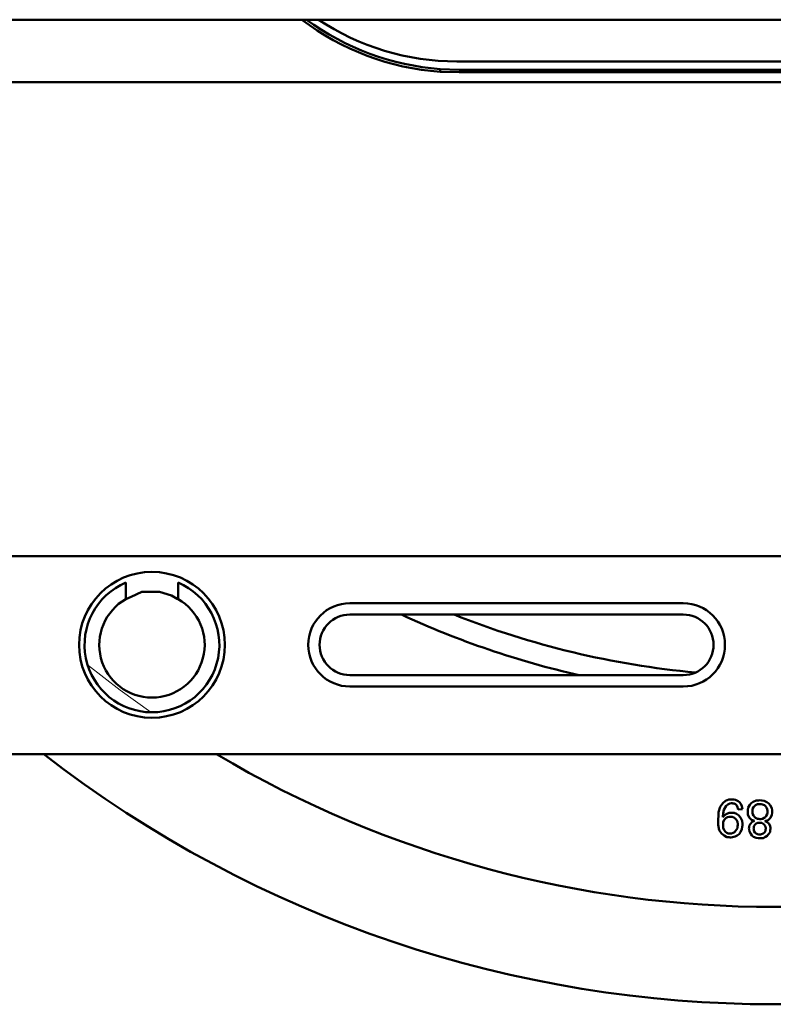
# Model space of a CAD drawing. Units: millimetres. Extents: x -159 to 410, y -159 to 461.
# Drawn here: x 102 to 175, y -159 to -65 of the extents above; entities that cross this region are included whole.
import ezdxf

# ---------------------------------------------------------------- set-up
doc = ezdxf.new("R2010")
doc.units = ezdxf.units.MM
doc.header["$LTSCALE"] = 2
doc.layers.add('LC-001-100-D00-0', color=1, linetype='ByBlock')

# ---------------------------------------------------------------- blocks, each defined once
blk = doc.blocks.new('KLON5')
at = {"layer": 'LC-001-100-D00-0', "color": 7, "lineweight": 15}
for p, q in [((111.983358, -128.92574), (108.852682, -126.502122)), ((114.935733, -131.045401), (111.983358, -128.92574))]:
    blk.add_line(p, q, dxfattribs=at)
blk = doc.blocks.new('POLY1')
at = {"layer": 'LC-001-100-D00-0', "color": 7, "lineweight": 50}
for p, q in [((170.69792, -140.687756), (170.69792, -140.687756)), ((170.69792, -140.687756), (170.772882, -140.69551)), ((170.772882, -140.69551), (170.772882, -140.69551)), ((170.772882, -140.69551), (170.922491, -140.710986)), ((170.922491, -140.710986), (170.922491, -140.710986)), ((170.922491, -140.710986), (171.134276, -140.79238)), ((171.134276, -140.79238), (171.134276, -140.79238)), ((171.134276, -140.79238), (171.319704, -140.917992)), ((171.319704, -140.917992), (171.319704, -140.917992)), ((171.319704, -140.917992), (171.524716, -141.13016)), ((171.524716, -141.13016), (171.524716, -141.13016)), ((171.524716, -141.13016), (171.692003, -141.466681)), ((171.692003, -141.466681), (171.692003, -141.466681)), ((171.692003, -141.466681), (171.698816, -141.755921)), ((171.698816, -141.755921), (171.698816, -141.755921)), ((171.698816, -141.755921), (171.702228, -141.900803))]:
    blk.add_line(p, q, dxfattribs=at)
blk = doc.blocks.new('POLY2')
at = {"layer": 'LC-001-100-D00-0', "color": 7, "lineweight": 50}
for p, q in [((171.523067, -142.550714), (171.383912, -142.733181)), ((171.65432, -142.276012), (171.523067, -142.550714)), ((171.523067, -142.550714), (171.523067, -142.550714)), ((171.683028, -142.051173), (171.65432, -142.276012)), ((171.65432, -142.276012), (171.65432, -142.276012)), ((171.702228, -141.900803), (171.683028, -142.051173)), ((171.683028, -142.051173), (171.683028, -142.051173)), ((171.702228, -141.900803), (171.702228, -141.900803)), ((170.607963, -143.052882), (170.528799, -143.055357)), ((170.765708, -143.047951), (170.607963, -143.052882)), ((170.607963, -143.052882), (170.607963, -143.052882)), ((170.99377, -142.984149), (170.765708, -143.047951)), ((170.765708, -143.047951), (170.765708, -143.047951)), ((171.2033, -142.879922), (170.99377, -142.984149)), ((170.99377, -142.984149), (170.99377, -142.984149)), ((171.383912, -142.733181), (171.2033, -142.879922)), ((171.2033, -142.879922), (171.2033, -142.879922)), ((171.383912, -142.733181), (171.383912, -142.733181))]:
    blk.add_line(p, q, dxfattribs=at)
blk = doc.blocks.new('POLY3')
at = {"layer": 'LC-001-100-D00-0', "color": 7, "lineweight": 50}
for p, q in [((169.583211, -140.119425), (169.831253, -139.76308)), ((169.831253, -139.76308), (170.088205, -139.55281)), ((169.831253, -139.76308), (169.831253, -139.76308)), ((170.088205, -139.55281), (170.404649, -139.430106)), ((170.088205, -139.55281), (170.088205, -139.55281)), ((170.404649, -139.430106), (170.628737, -139.422225)), ((170.404649, -139.430106), (170.404649, -139.430106)), ((170.628737, -139.422225), (170.741185, -139.41827)), ((170.628737, -139.422225), (170.628737, -139.422225)), ((169.396052, -141.064435), (169.423372, -140.63938)), ((169.423372, -140.63938), (169.583211, -140.119425)), ((169.423372, -140.63938), (169.423372, -140.63938)), ((169.583211, -140.119425), (169.583211, -140.119425)), ((169.382315, -141.278173), (169.396052, -141.064435)), ((169.382315, -141.278173), (169.382315, -141.278173)), ((169.396052, -141.064435), (169.396052, -141.064435))]:
    blk.add_line(p, q, dxfattribs=at)
blk = doc.blocks.new('POLY4')
at = {"layer": 'LC-001-100-D00-0', "color": 7, "lineweight": 50}
for p, q in [((170.741185, -139.41827), (170.741185, -139.41827)), ((170.741185, -139.41827), (170.867088, -139.432964)), ((170.867088, -139.432964), (170.867088, -139.432964)), ((170.867088, -139.432964), (171.056128, -139.455026)), ((171.056128, -139.455026), (171.056128, -139.455026)), ((171.056128, -139.455026), (171.281623, -139.568248)), ((171.281623, -139.568248), (171.281623, -139.568248)), ((171.281623, -139.568248), (171.428369, -139.684612)), ((171.428369, -139.684612), (171.428369, -139.684612)), ((171.428369, -139.684612), (171.546088, -139.828115)), ((171.546088, -139.828115), (171.546088, -139.828115)), ((171.546088, -139.828115), (171.659516, -140.046334)), ((171.659516, -140.046334), (171.659516, -140.046334)), ((171.659516, -140.046334), (171.686554, -140.226808)), ((171.686554, -140.226808), (171.686554, -140.226808)), ((171.686554, -140.226808), (171.70459, -140.347193))]:
    blk.add_line(p, q, dxfattribs=at)
blk = doc.blocks.new('POLY5')
at = {"layer": 'LC-001-100-D00-0', "color": 7, "lineweight": 50}
for p, q in [((170.793611, -139.787472), (170.716207, -139.777604)), ((170.909718, -139.802274), (170.793611, -139.787472)), ((170.793611, -139.787472), (170.793611, -139.787472)), ((171.044385, -139.878333), (170.909718, -139.802274)), ((170.909718, -139.802274), (170.909718, -139.802274)), ((171.156125, -139.980854), (171.044385, -139.878333)), ((171.044385, -139.878333), (171.044385, -139.878333)), ((171.244178, -140.149987), (171.156125, -139.980854)), ((171.156125, -139.980854), (171.156125, -139.980854)), ((171.269393, -140.294801), (171.244178, -140.149987)), ((171.244178, -140.149987), (171.244178, -140.149987)), ((171.282015, -140.367291), (171.269393, -140.294801)), ((171.269393, -140.294801), (171.269393, -140.294801)), ((171.282015, -140.367291), (171.282015, -140.367291))]:
    blk.add_line(p, q, dxfattribs=at)
blk = doc.blocks.new('POLY6')
at = {"layer": 'LC-001-100-D00-0', "color": 7, "lineweight": 50}
for p, q in [((170.494246, -139.789879), (170.289926, -139.882687)), ((170.641984, -139.781709), (170.494246, -139.789879)), ((170.494246, -139.789879), (170.494246, -139.789879)), ((170.716207, -139.777604), (170.641984, -139.781709)), ((170.641984, -139.781709), (170.641984, -139.781709)), ((170.716207, -139.777604), (170.716207, -139.777604)), ((169.863837, -140.74987), (169.829055, -141.031716)), ((169.907402, -140.396849), (169.863837, -140.74987)), ((169.863837, -140.74987), (169.863837, -140.74987)), ((170.131446, -140.032369), (169.907402, -140.396849)), ((169.907402, -140.396849), (169.907402, -140.396849)), ((170.289926, -139.882687), (170.131446, -140.032369)), ((170.131446, -140.032369), (170.131446, -140.032369)), ((170.289926, -139.882687), (170.289926, -139.882687))]:
    blk.add_line(p, q, dxfattribs=at)
blk = doc.blocks.new('POLY7')
at = {"layer": 'LC-001-100-D00-0', "color": 7, "lineweight": 50}
for p, q in [((169.98526, -140.926608), (170.198131, -140.786822)), ((170.198131, -140.786822), (170.439561, -140.694952)), ((170.198131, -140.786822), (170.198131, -140.786822)), ((170.439561, -140.694952), (170.61163, -140.690159)), ((170.439561, -140.694952), (170.439561, -140.694952)), ((170.61163, -140.690159), (170.69792, -140.687756)), ((170.61163, -140.690159), (170.61163, -140.690159)), ((169.827126, -141.119755), (169.879884, -141.055316)), ((169.827126, -141.119755), (169.827126, -141.119755)), ((169.879884, -141.055316), (169.98526, -140.926608)), ((169.879884, -141.055316), (169.879884, -141.055316)), ((169.98526, -140.926608), (169.98526, -140.926608))]:
    blk.add_line(p, q, dxfattribs=at)
blk = doc.blocks.new('POLY8')
at = {"layer": 'LC-001-100-D00-0', "color": 7, "lineweight": 50}
for p, q in [((169.844873, -141.84146), (169.844873, -141.84146)), ((169.844873, -141.84146), (169.845958, -141.939724)), ((169.845958, -141.939724), (169.845958, -141.939724)), ((169.845958, -141.939724), (169.848121, -142.135556)), ((169.848121, -142.135556), (169.848121, -142.135556)), ((169.848121, -142.135556), (169.947315, -142.368763)), ((169.947315, -142.368763), (169.947315, -142.368763)), ((169.947315, -142.368763), (170.078308, -142.519083)), ((170.078308, -142.519083), (170.078308, -142.519083)), ((170.078308, -142.519083), (170.197784, -142.611924)), ((170.197784, -142.611924), (170.197784, -142.611924)), ((170.197784, -142.611924), (170.338928, -142.674401)), ((170.338928, -142.674401), (170.338928, -142.674401)), ((170.338928, -142.674401), (170.440599, -142.685178)), ((170.440599, -142.685178), (170.440599, -142.685178)), ((170.440599, -142.685178), (170.491349, -142.690558))]:
    blk.add_line(p, q, dxfattribs=at)
blk = doc.blocks.new('POLY9')
at = {"layer": 'LC-001-100-D00-0', "color": 7, "lineweight": 50}
for p, q in [((170.491349, -142.690558), (170.545511, -142.689043)), ((170.491349, -142.690558), (170.491349, -142.690558)), ((170.545511, -142.689043), (170.653225, -142.686031)), ((170.545511, -142.689043), (170.545511, -142.689043)), ((170.653225, -142.686031), (170.806245, -142.632128)), ((170.653225, -142.686031), (170.653225, -142.686031)), ((170.806245, -142.632128), (170.939054, -142.545497)), ((170.806245, -142.632128), (170.806245, -142.632128)), ((170.939054, -142.545497), (171.089209, -142.400732)), ((170.939054, -142.545497), (170.939054, -142.545497)), ((171.089209, -142.400732), (171.220637, -142.171177)), ((171.089209, -142.400732), (171.089209, -142.400732)), ((171.220637, -142.171177), (171.242437, -141.968039)), ((171.220637, -142.171177), (171.220637, -142.171177)), ((171.242437, -141.968039), (171.253331, -141.866531)), ((171.242437, -141.968039), (171.242437, -141.968039))]:
    blk.add_line(p, q, dxfattribs=at)
blk = doc.blocks.new('POLY10')
at = {"layer": 'LC-001-100-D00-0', "color": 7, "lineweight": 50}
for p, q in [((170.6246, -141.074368), (170.57481, -141.069579)), ((170.724336, -141.083961), (170.6246, -141.074368)), ((170.6246, -141.074368), (170.6246, -141.074368)), ((170.865509, -141.136714), (170.724336, -141.083961)), ((170.724336, -141.083961), (170.724336, -141.083961)), ((170.990398, -141.217993), (170.865509, -141.136714)), ((170.865509, -141.136714), (170.865509, -141.136714)), ((171.128055, -141.356964), (170.990398, -141.217993)), ((170.990398, -141.217993), (170.990398, -141.217993)), ((171.245285, -141.577777), (171.128055, -141.356964)), ((171.128055, -141.356964), (171.128055, -141.356964)), ((171.250643, -141.770064), (171.245285, -141.577777)), ((171.245285, -141.577777), (171.245285, -141.577777)), ((171.253331, -141.866531), (171.250643, -141.770064)), ((171.250643, -141.770064), (171.250643, -141.770064)), ((171.253331, -141.866531), (171.253331, -141.866531))]:
    blk.add_line(p, q, dxfattribs=at)
blk = doc.blocks.new('POLY11')
at = {"layer": 'LC-001-100-D00-0', "color": 7, "lineweight": 50}
for p, q in [((169.854102, -141.744675), (169.844873, -141.84146)), ((169.872608, -141.550597), (169.854102, -141.744675)), ((169.854102, -141.744675), (169.854102, -141.744675)), ((169.992214, -141.327274), (169.872608, -141.550597)), ((169.872608, -141.550597), (169.872608, -141.550597)), ((170.139044, -141.190542), (169.992214, -141.327274)), ((169.992214, -141.327274), (169.992214, -141.327274)), ((170.271213, -141.113965), (170.139044, -141.190542)), ((170.139044, -141.190542), (170.139044, -141.190542)), ((170.420456, -141.072064), (170.271213, -141.113965)), ((170.271213, -141.113965), (170.271213, -141.113965)), ((170.523191, -141.07041), (170.420456, -141.072064)), ((170.420456, -141.072064), (170.420456, -141.072064)), ((170.57481, -141.069579), (170.523191, -141.07041)), ((170.523191, -141.07041), (170.523191, -141.07041)), ((170.57481, -141.069579), (170.57481, -141.069579))]:
    blk.add_line(p, q, dxfattribs=at)
blk = doc.blocks.new('POLY12')
at = {"layer": 'LC-001-100-D00-0', "color": 7, "lineweight": 50}
for p, q in [((169.370912, -141.86482), (169.378505, -141.47418)), ((169.378505, -141.47418), (169.382315, -141.278173)), ((169.378505, -141.47418), (169.378505, -141.47418)), ((169.484793, -142.354643), (169.370912, -141.86482)), ((169.370912, -141.86482), (169.370912, -141.86482)), ((169.710451, -142.686843), (169.484793, -142.354643)), ((169.484793, -142.354643), (169.484793, -142.354643)), ((169.942988, -142.883546), (169.710451, -142.686843)), ((169.710451, -142.686843), (169.710451, -142.686843)), ((170.22204, -143.019122), (169.942988, -142.883546)), ((169.942988, -142.883546), (169.942988, -142.883546)), ((170.426485, -143.043271), (170.22204, -143.019122)), ((170.22204, -143.019122), (170.22204, -143.019122)), ((170.528799, -143.055357), (170.426485, -143.043271)), ((170.426485, -143.043271), (170.426485, -143.043271)), ((170.528799, -143.055357), (170.528799, -143.055357))]:
    blk.add_line(p, q, dxfattribs=at)
blk = doc.blocks.new('POLY41')
at = {"layer": 'LC-001-100-D00-0', "color": 7, "lineweight": 50}
for p, q in [((172.410508, -139.938201), (172.557104, -139.771375)), ((172.557104, -139.771375), (172.741403, -139.642101)), ((172.557104, -139.771375), (172.557104, -139.771375)), ((172.741403, -139.642101), (173.020934, -139.522289)), ((172.741403, -139.642101), (172.741403, -139.642101)), ((173.020934, -139.522289), (173.250091, -139.50529)), ((173.020934, -139.522289), (173.020934, -139.522289)), ((173.250091, -139.50529), (173.40333, -139.493923)), ((173.250091, -139.50529), (173.250091, -139.50529)), ((172.21298, -140.554513), (172.23302, -140.409869)), ((172.21298, -140.554513), (172.21298, -140.554513)), ((172.23302, -140.409869), (172.263036, -140.193226)), ((172.23302, -140.409869), (172.23302, -140.409869)), ((172.263036, -140.193226), (172.410508, -139.938201)), ((172.263036, -140.193226), (172.263036, -140.193226)), ((172.410508, -139.938201), (172.410508, -139.938201))]:
    blk.add_line(p, q, dxfattribs=at)
blk = doc.blocks.new('POLY42')
at = {"layer": 'LC-001-100-D00-0', "color": 7, "lineweight": 50}
for p, q in [((173.40333, -139.493923), (173.40333, -139.493923)), ((173.40333, -139.493923), (173.556499, -139.510106)), ((173.556499, -139.510106), (173.556499, -139.510106)), ((173.556499, -139.510106), (173.785547, -139.534306)), ((173.785547, -139.534306), (173.785547, -139.534306)), ((173.785547, -139.534306), (174.061612, -139.663448)), ((174.061612, -139.663448), (174.061612, -139.663448)), ((174.061612, -139.663448), (174.242337, -139.798981)), ((174.242337, -139.798981), (174.242337, -139.798981)), ((174.242337, -139.798981), (174.383875, -139.972087)), ((174.383875, -139.972087), (174.383875, -139.972087)), ((174.383875, -139.972087), (174.522851, -140.235383)), ((174.522851, -140.235383), (174.522851, -140.235383)), ((174.522851, -140.235383), (174.545541, -140.455654)), ((174.545541, -140.455654), (174.545541, -140.455654)), ((174.545541, -140.455654), (174.560695, -140.602778))]:
    blk.add_line(p, q, dxfattribs=at)
blk = doc.blocks.new('POLY43')
at = {"layer": 'LC-001-100-D00-0', "color": 7, "lineweight": 50}
for p, q in [((174.552654, -140.703051), (174.536586, -140.903402)), ((174.560695, -140.602778), (174.552654, -140.703051)), ((174.552654, -140.703051), (174.552654, -140.703051)), ((174.560695, -140.602778), (174.560695, -140.602778)), ((173.968438, -141.46165), (173.868164, -141.494132)), ((174.168654, -141.396794), (173.968438, -141.46165)), ((173.968438, -141.46165), (173.968438, -141.46165)), ((174.400957, -141.181122), (174.168654, -141.396794)), ((174.168654, -141.396794), (174.168654, -141.396794)), ((174.536586, -140.903402), (174.400957, -141.181122)), ((174.400957, -141.181122), (174.400957, -141.181122)), ((174.536586, -140.903402), (174.536586, -140.903402))]:
    blk.add_line(p, q, dxfattribs=at)
blk = doc.blocks.new('POLY44')
at = {"layer": 'LC-001-100-D00-0', "color": 7, "lineweight": 50}
for p, q in [((173.868164, -141.494132), (173.868164, -141.494132)), ((173.868164, -141.494132), (173.943165, -141.528286)), ((173.943165, -141.528286), (173.943165, -141.528286)), ((173.943165, -141.528286), (174.092911, -141.596476)), ((174.092911, -141.596476), (174.092911, -141.596476)), ((174.092911, -141.596476), (174.272784, -141.767246)), ((174.272784, -141.767246), (174.272784, -141.767246)), ((174.272784, -141.767246), (174.379641, -141.989083)), ((174.379641, -141.989083), (174.379641, -141.989083)), ((174.379641, -141.989083), (174.388016, -142.149054)), ((174.388016, -142.149054), (174.388016, -142.149054)), ((174.388016, -142.149054), (174.392215, -142.229277))]:
    blk.add_line(p, q, dxfattribs=at)
blk = doc.blocks.new('POLY45')
at = {"layer": 'LC-001-100-D00-0', "color": 7, "lineweight": 50}
for p, q in [((172.354921, -141.952704), (172.465145, -141.73975)), ((172.465145, -141.73975), (172.643524, -141.573335)), ((172.465145, -141.73975), (172.465145, -141.73975)), ((172.643524, -141.573335), (172.793779, -141.510317)), ((172.643524, -141.573335), (172.643524, -141.573335)), ((172.793779, -141.510317), (172.86916, -141.478702)), ((172.793779, -141.510317), (172.793779, -141.510317)), ((172.333344, -142.18511), (172.340539, -142.107613)), ((172.333344, -142.18511), (172.333344, -142.18511)), ((172.340539, -142.107613), (172.354921, -141.952704)), ((172.340539, -142.107613), (172.340539, -142.107613)), ((172.354921, -141.952704), (172.354921, -141.952704))]:
    blk.add_line(p, q, dxfattribs=at)
blk = doc.blocks.new('POLY46')
at = {"layer": 'LC-001-100-D00-0', "color": 7, "lineweight": 50}
for p, q in [((172.218365, -140.655378), (172.21298, -140.554513)), ((172.229107, -140.856609), (172.218365, -140.655378)), ((172.218365, -140.655378), (172.218365, -140.655378)), ((172.360213, -141.136385), (172.229107, -140.856609)), ((172.229107, -140.856609), (172.229107, -140.856609)), ((172.581121, -141.358554), (172.360213, -141.136385)), ((172.360213, -141.136385), (172.360213, -141.136385)), ((172.773126, -141.438644), (172.581121, -141.358554)), ((172.581121, -141.358554), (172.581121, -141.358554)), ((172.86916, -141.478702), (172.773126, -141.438644)), ((172.773126, -141.438644), (172.773126, -141.438644)), ((172.86916, -141.478702), (172.86916, -141.478702))]:
    blk.add_line(p, q, dxfattribs=at)
blk = doc.blocks.new('POLY47')
at = {"layer": 'LC-001-100-D00-0', "color": 7, "lineweight": 50}
for p, q in [((173.039147, -141.733791), (172.920621, -141.823509)), ((173.175477, -141.666327), (173.039147, -141.733791)), ((173.039147, -141.733791), (173.039147, -141.733791)), ((173.29046, -141.659302), (173.175477, -141.666327)), ((173.175477, -141.666327), (173.175477, -141.666327)), ((173.367001, -141.654625), (173.29046, -141.659302)), ((173.29046, -141.659302), (173.29046, -141.659302)), ((173.367001, -141.654625), (173.367001, -141.654625)), ((172.791299, -142.122951), (172.782696, -142.195329)), ((172.808512, -141.978128), (172.791299, -142.122951)), ((172.791299, -142.122951), (172.791299, -142.122951)), ((172.920621, -141.823509), (172.808512, -141.978128)), ((172.808512, -141.978128), (172.808512, -141.978128)), ((172.920621, -141.823509), (172.920621, -141.823509))]:
    blk.add_line(p, q, dxfattribs=at)
blk = doc.blocks.new('POLY48')
at = {"layer": 'LC-001-100-D00-0', "color": 7, "lineweight": 50}
for p, q in [((172.782696, -142.195329), (172.782696, -142.195329)), ((172.782696, -142.195329), (172.788414, -142.269869)), ((172.788414, -142.269869), (172.788414, -142.269869)), ((172.788414, -142.269869), (172.799824, -142.418607)), ((172.799824, -142.418607), (172.799824, -142.418607)), ((172.799824, -142.418607), (172.911309, -142.57863)), ((172.911309, -142.57863), (172.911309, -142.57863)), ((172.911309, -142.57863), (173.026375, -142.676263)), ((173.026375, -142.676263), (173.026375, -142.676263)), ((173.026375, -142.676263), (173.160766, -142.753307)), ((173.160766, -142.753307), (173.160766, -142.753307)), ((173.160766, -142.753307), (173.277477, -142.764904)), ((173.277477, -142.764904), (173.277477, -142.764904)), ((173.277477, -142.764904), (173.355303, -142.772637))]:
    blk.add_line(p, q, dxfattribs=at)
blk = doc.blocks.new('POLY49')
at = {"layer": 'LC-001-100-D00-0', "color": 7, "lineweight": 50}
for p, q in [((173.546157, -142.759836), (173.682539, -142.692998)), ((173.682539, -142.692998), (173.800366, -142.603345)), ((173.682539, -142.692998), (173.682539, -142.692998)), ((173.800366, -142.603345), (173.917583, -142.453346)), ((173.800366, -142.603345), (173.800366, -142.603345)), ((173.917583, -142.453346), (173.936024, -142.309107)), ((173.917583, -142.453346), (173.917583, -142.453346)), ((173.936024, -142.309107), (173.945225, -142.237145)), ((173.936024, -142.309107), (173.936024, -142.309107)), ((173.355303, -142.772637), (173.431596, -142.76752)), ((173.355303, -142.772637), (173.355303, -142.772637)), ((173.431596, -142.76752), (173.546157, -142.759836)), ((173.431596, -142.76752), (173.431596, -142.76752)), ((173.546157, -142.759836), (173.546157, -142.759836))]:
    blk.add_line(p, q, dxfattribs=at)
blk = doc.blocks.new('POLY50')
at = {"layer": 'LC-001-100-D00-0', "color": 7, "lineweight": 50}
for p, q in [((173.445728, -141.662118), (173.367001, -141.654625)), ((173.563989, -141.673373), (173.445728, -141.662118)), ((173.445728, -141.662118), (173.445728, -141.662118)), ((173.703174, -141.746316), (173.563989, -141.673373)), ((173.563989, -141.673373), (173.563989, -141.673373)), ((173.79293, -141.820203), (173.703174, -141.746316)), ((173.703174, -141.746316), (173.703174, -141.746316)), ((173.864243, -141.910586), (173.79293, -141.820203)), ((173.79293, -141.820203), (173.79293, -141.820203)), ((173.932735, -142.047594), (173.864243, -141.910586)), ((173.864243, -141.910586), (173.864243, -141.910586)), ((173.940228, -142.161302), (173.932735, -142.047594)), ((173.932735, -142.047594), (173.932735, -142.047594)), ((173.945225, -142.237145), (173.940228, -142.161302)), ((173.940228, -142.161302), (173.940228, -142.161302)), ((173.945225, -142.237145), (173.945225, -142.237145))]:
    blk.add_line(p, q, dxfattribs=at)
blk = doc.blocks.new('POLY51')
at = {"layer": 'LC-001-100-D00-0', "color": 7, "lineweight": 50}
for p, q in [((173.392854, -139.85319), (173.294898, -139.860467)), ((173.392854, -139.85319), (173.392854, -139.85319)), ((172.669787, -140.464307), (172.660403, -140.556749)), ((172.683905, -140.325243), (172.669787, -140.464307)), ((172.669787, -140.464307), (172.669787, -140.464307)), ((172.772017, -140.158778), (172.683905, -140.325243)), ((172.683905, -140.325243), (172.683905, -140.325243)), ((172.86283, -140.049626), (172.772017, -140.158778)), ((172.772017, -140.158778), (172.772017, -140.158778)), ((172.974351, -139.959506), (172.86283, -140.049626)), ((172.86283, -140.049626), (172.86283, -140.049626)), ((173.147809, -139.871393), (172.974351, -139.959506)), ((172.974351, -139.959506), (172.974351, -139.959506)), ((173.294898, -139.860467), (173.147809, -139.871393)), ((173.147809, -139.871393), (173.147809, -139.871393)), ((173.294898, -139.860467), (173.294898, -139.860467))]:
    blk.add_line(p, q, dxfattribs=at)
blk = doc.blocks.new('POLY52')
at = {"layer": 'LC-001-100-D00-0', "color": 7, "lineweight": 50}
for p, q in [((172.660403, -140.556749), (172.660403, -140.556749)), ((172.660403, -140.556749), (172.666554, -140.652203)), ((172.666554, -140.652203), (172.666554, -140.652203)), ((172.666554, -140.652203), (172.675781, -140.79539)), ((172.675781, -140.79539), (172.675781, -140.79539)), ((172.675781, -140.79539), (172.765005, -140.966352)), ((172.765005, -140.966352), (172.765005, -140.966352)), ((172.765005, -140.966352), (172.85408, -141.080348)), ((172.85408, -141.080348), (172.85408, -141.080348)), ((172.85408, -141.080348), (172.965126, -141.174769)), ((172.965126, -141.174769), (172.965126, -141.174769)), ((172.965126, -141.174769), (173.137261, -141.271516)), ((173.137261, -141.271516), (173.137261, -141.271516)), ((173.137261, -141.271516), (173.286061, -141.286817)), ((173.286061, -141.286817), (173.286061, -141.286817)), ((173.286061, -141.286817), (173.385351, -141.297027))]:
    blk.add_line(p, q, dxfattribs=at)
blk = doc.blocks.new('POLY53')
at = {"layer": 'LC-001-100-D00-0', "color": 7, "lineweight": 50}
for p, q in [((174.087247, -140.824374), (174.10126, -140.686031)), ((174.10126, -140.686031), (174.110584, -140.593979)), ((174.10126, -140.686031), (174.10126, -140.686031)), ((173.385351, -141.297027), (173.482671, -141.289992)), ((173.385351, -141.297027), (173.385351, -141.297027)), ((173.482671, -141.289992), (173.628833, -141.279427)), ((173.482671, -141.289992), (173.482671, -141.289992)), ((173.628833, -141.279427), (173.798823, -141.188159)), ((173.628833, -141.279427), (173.628833, -141.279427)), ((173.798823, -141.188159), (173.909476, -141.098674)), ((173.798823, -141.188159), (173.798823, -141.188159)), ((173.909476, -141.098674), (173.999357, -140.989829)), ((173.909476, -141.098674), (173.909476, -141.098674)), ((173.999357, -140.989829), (174.087247, -140.824374)), ((173.999357, -140.989829), (173.999357, -140.989829)), ((174.087247, -140.824374), (174.087247, -140.824374))]:
    blk.add_line(p, q, dxfattribs=at)
blk = doc.blocks.new('POLY54')
at = {"layer": 'LC-001-100-D00-0', "color": 7, "lineweight": 50}
for p, q in [((173.491257, -139.864853), (173.392854, -139.85319)), ((173.638839, -139.882344), (173.491257, -139.864853)), ((173.491257, -139.864853), (173.491257, -139.864853)), ((173.811101, -139.976268), (173.638839, -139.882344)), ((173.638839, -139.882344), (173.638839, -139.882344)), ((173.923533, -140.06842), (173.811101, -139.976268)), ((173.811101, -139.976268), (173.811101, -139.976268)), ((174.008635, -140.184884), (173.923533, -140.06842)), ((173.923533, -140.06842), (173.923533, -140.06842)), ((174.08864, -140.358116), (174.008635, -140.184884)), ((174.008635, -140.184884), (174.008635, -140.184884)), ((174.101813, -140.499701), (174.08864, -140.358116)), ((174.08864, -140.358116), (174.08864, -140.358116)), ((174.110584, -140.593979), (174.101813, -140.499701)), ((174.101813, -140.499701), (174.101813, -140.499701)), ((174.110584, -140.593979), (174.110584, -140.593979))]:
    blk.add_line(p, q, dxfattribs=at)
blk = doc.blocks.new('POLY55')
at = {"layer": 'LC-001-100-D00-0', "color": 7, "lineweight": 50}
for p, q in [((174.355607, -142.543367), (174.220098, -142.760509)), ((174.377592, -142.354742), (174.355607, -142.543367)), ((174.355607, -142.543367), (174.355607, -142.543367)), ((174.392215, -142.229277), (174.377592, -142.354742)), ((174.377592, -142.354742), (174.377592, -142.354742)), ((174.392215, -142.229277), (174.392215, -142.229277)), ((173.487227, -143.125084), (173.354908, -143.132198)), ((173.685684, -143.114414), (173.487227, -143.125084)), ((173.487227, -143.125084), (173.487227, -143.125084)), ((173.928632, -143.012433), (173.685684, -143.114414)), ((173.685684, -143.114414), (173.685684, -143.114414)), ((174.088227, -142.900686), (173.928632, -143.012433)), ((173.928632, -143.012433), (173.928632, -143.012433)), ((174.220098, -142.760509), (174.088227, -142.900686)), ((174.088227, -142.900686), (174.088227, -142.900686)), ((174.220098, -142.760509), (174.220098, -142.760509))]:
    blk.add_line(p, q, dxfattribs=at)
blk = doc.blocks.new('POLY56')
at = {"layer": 'LC-001-100-D00-0', "color": 7, "lineweight": 50}
for p, q in [((172.348198, -142.312525), (172.333344, -142.18511)), ((172.370448, -142.503386), (172.348198, -142.312525)), ((172.348198, -142.312525), (172.348198, -142.312525)), ((172.497918, -142.728655), (172.370448, -142.503386)), ((172.370448, -142.503386), (172.370448, -142.503386)), ((172.624634, -142.875978), (172.497918, -142.728655)), ((172.497918, -142.728655), (172.497918, -142.728655)), ((172.78382, -142.990598), (172.624634, -142.875978)), ((172.624634, -142.875978), (172.624634, -142.875978)), ((173.024756, -143.097931), (172.78382, -142.990598)), ((172.78382, -142.990598), (172.78382, -142.990598)), ((173.222606, -143.118466), (173.024756, -143.097931)), ((173.024756, -143.097931), (173.024756, -143.097931)), ((173.354908, -143.132198), (173.222606, -143.118466)), ((173.222606, -143.118466), (173.222606, -143.118466)), ((173.354908, -143.132198), (173.354908, -143.132198))]:
    blk.add_line(p, q, dxfattribs=at)
blk = doc.blocks.new('POLY68')
at = {"layer": 'LC-001-100-D00-0', "color": 7, "lineweight": 50}
for p, q in [((112.530105, -120.198626), (113.034166, -119.963851)), ((113.034166, -119.963851), (114.042367, -119.494264)), ((113.034166, -119.963851), (113.034166, -119.963851)), ((114.042367, -119.494264), (115.738124, -119.477788)), ((114.042367, -119.494264), (114.042367, -119.494264)), ((115.738124, -119.477788), (115.738124, -119.477788)), ((115.738124, -119.477788), (116.895256, -119.838446)), ((116.895256, -119.838446), (116.895256, -119.838446)), ((116.895256, -119.838446), (117.451461, -120.154007)), ((112.530105, -120.198626), (112.530105, -120.198626)), ((117.451461, -120.154007), (117.451461, -120.154007)), ((117.451461, -120.154007), (117.530105, -120.198626))]:
    blk.add_line(p, q, dxfattribs=at)

msp = doc.modelspace()

# ---------------------------------------------------------------- linework, layer by layer
at = {"layer": 'LC-001-100-D00-0', "color": 7, "lineweight": 50}
for p, q in [((27.030102, -64.57507), (323.030099, -64.57507)), ((144.280105, -68.57507), (205.280102, -68.57507)), ((142.685633, -69.57507), (142.705347, -69.307847)), ((144.530106, -69.609045), (142.685633, -69.57507)), ((142.705347, -69.307847), (144.530106, -69.375069)), ((144.530106, -69.375069), (205.530107, -69.375069)), ((205.530107, -69.609045), (144.530106, -69.609045)), ((325.030103, -70.575069), (25.030106, -70.575069)), ((371.030092, -116.075068), (-20.969898, -116.075068)), ((112.530105, -118.606478), (112.530105, -120.198626)), ((117.530105, -120.198626), (117.530105, -118.606478)), ((166.030105, -120.57507), (134.030105, -120.57507)), ((166.030105, -121.666979), (134.030105, -121.666979)), ((134.030105, -127.483159), (166.030105, -127.483159)), ((134.030105, -128.575071), (166.030105, -128.575071)), ((-29.969901, -135.07507), (380.030095, -135.07507)), ((171.70459, -140.347193), (171.282015, -140.367291)), ((169.829055, -141.031716), (169.827126, -141.119755))]:
    msp.add_line(p, q, dxfattribs=at)
msp.add_circle((115.030105, -124.57507), 7, dxfattribs=at)
for centre, radius, start, end in [((144.530105, -44.57507), 25.067949, 232.923524, 265.780427), ((144.530105, -44.57507), 24.8, 233.750679, 265.780427), ((144.280105, -44.57507), 24, 236.44269, 270), ((115.030105, -124.57507), 6.471019, 112.726825, 67.273175), ((115.030105, -124.57507), 5.060403, 119.605925, 60.394075), ((134.030105, -124.57507), 4, 90, 270), ((166.030105, -124.57507), 4, 270, 90), ((134.030105, -124.57507), 2.908089, 90, 270), ((174.780105, -44.57507), 85, 245.089067, 257.262199), ((174.780105, -44.57507), 83, 248.251337, 264.772058), ((166.030105, -124.57507), 2.908089, 270, 90), ((174.780105, -44.57507), 114.5, 232.222254, 307.777746), ((174.780105, -44.57507), 105.159246, 239.383967, 300.616033)]:
    msp.add_arc(centre, radius, start, end, dxfattribs=at)

# ---------------------------------------------------------------- block references
for name in ['POLY68', 'KLON5', 'POLY3', 'POLY6', 'POLY5', 'POLY4', 'POLY41', 'POLY51', 'POLY54', 'POLY42', 'POLY7', 'POLY1', 'POLY46', 'POLY52', 'POLY53', 'POLY43', 'POLY12', 'POLY11', 'POLY10', 'POLY45', 'POLY47', 'POLY50', 'POLY44', 'POLY8', 'POLY9', 'POLY2', 'POLY56', 'POLY48', 'POLY55', 'POLY49']:
    msp.add_blockref(name, (0, 0), dxfattribs=at)

doc.saveas('drawing.dxf')
